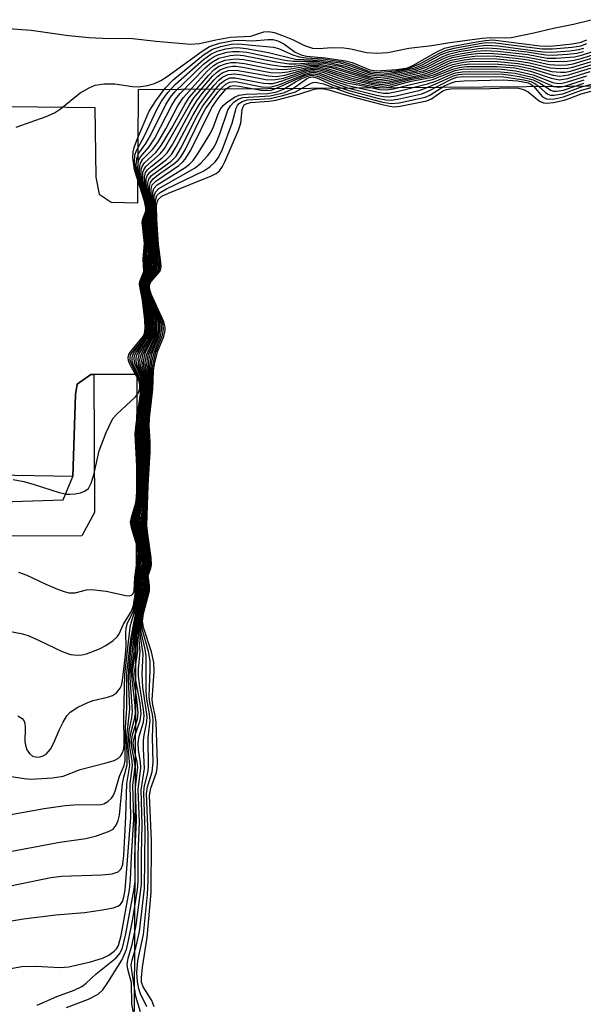
# Model space of a CAD drawing. Units: inches. Extents: x 1267763 to 1273763, y 509453 to 513453.
# Drawn here: x 1267863 to 1267954, y 510363 to 510522 of the extents above; entities that cross this region are included whole.
import ezdxf

# ---------------------------------------------------------------- set-up
doc = ezdxf.new("R2010")
doc.units = ezdxf.units.IN
doc.header["$MEASUREMENT"] = 0
for name, color, linetype in [('TRANS-Parking Lot', 4, 'Continuous'), ('TRANS-Street Sidewalk', 7, 'Continuous'), ('Undefined', 1, 'Continuous')]:
    doc.layers.add(name, color=color, linetype=linetype)

msp = doc.modelspace()

# ---------------------------------------------------------------- linework, layer by layer
at = {"layer": 'TRANS-Parking Lot'}
for points in [[(1267819.6, 510508.77, 0), (1267874.76, 510508.11, 0), (1267874.92, 510496.86, 0), (1267875.48, 510494.11, 0), (1267877.37, 510492.84, 0), (1267881.71, 510492.73, 0), (1267881.79, 510511.03, 0), (1268048.62, 510512.32, 0)], [(1267881.17, 510362.21, 0), (1267881.6, 510465.03, 0), (1267874.58, 510465.03, 0), (1267874.09, 510465.03, 0), (1267871.93, 510463.47, 0), (1267871.64, 510461.79, 0), (1267871.2, 510448.57, 0), (1267796.14, 510449.86, 0)]]:
    msp.add_polyline3d(points, dxfattribs=at)
at = {"layer": 'TRANS-Street Sidewalk'}
msp.add_lwpolyline([(1267787.7, 510439.23), (1267763.02, 510439.53), (1267763.02, 510443.96), (1267790.77, 510443.38), (1267795.95, 510443.27), (1267812.23, 510442.93), (1267869.64, 510444.81), (1267871.2, 510448.57), (1267871.64, 510461.79), (1267871.93, 510463.47), (1267874.09, 510465.03), (1267874.58, 510465.03), (1267874.71, 510442.74), (1267872.64, 510438.99), (1267827.43, 510438.8)], close=True, dxfattribs=at)
at = {"layer": 'Undefined'}
for points, elevation in [([(1267860.88, 510423.6), (1267862.9, 510423.22), (1267864.01, 510422.9), (1267865.8, 510422.11), (1267869.5, 510420.29), (1267870.85, 510419.85), (1267871.91, 510419.73), (1267872.66, 510419.79), (1267873.44, 510419.96), (1267875.53, 510420.74), (1267876.54, 510421.31), (1267877.73, 510422.11), (1267878.34, 510422.67), (1267878.61, 510423.05), (1267879.39, 510424.73), (1267880.68, 510426.82), (1267881, 510427.74), (1267881.28, 510429.57), (1267881.29, 510432.09), (1267881.82, 510435.22), (1267881.9, 510436.07), (1267881.76, 510437.21), (1267880.89, 510440.01), (1267880.71, 510441.12), (1267880.83, 510441.96), (1267881.48, 510444.3), (1267881.77, 510446.56), (1267881.79, 510448.16), (1267881.44, 510455.47), (1267881.59, 510457.08), (1267882.25, 510461.77), (1267882.33, 510463.11), (1267882.17, 510464.08), (1267880.96, 510466.68), (1267880.8, 510467.2), (1267880.76, 510467.71), (1267880.9, 510468.22), (1267881.17, 510468.7), (1267882.91, 510471.05), (1267883.2, 510471.94), (1267883.19, 510473.35), (1267882.83, 510476.51), (1267882.64, 510477.63), (1267882.21, 510479.09), (1267882.16, 510479.55), (1267882.25, 510479.99), (1267882.81, 510481.36), (1267882.93, 510481.94), (1267882.92, 510483.91), (1267883.08, 510486.27), (1267882.76, 510489.42), (1267882.86, 510490.21), (1267883.18, 510491.29), (1267883.21, 510491.81), (1267883, 510492.91), (1267881.61, 510497.41), (1267881.43, 510498.82), (1267881.51, 510499.91), (1267881.86, 510500.73), (1267882.99, 510502.3), (1267883.75, 510503.57), (1267886.2, 510508.58), (1267886.98, 510509.78), (1267887.65, 510510.64), (1267892.3, 510515.09), (1267893.34, 510515.94), (1267894.01, 510516.36), (1267894.76, 510516.68), (1267896.11, 510517.03), (1267896.94, 510517.16), (1267898.11, 510517.17), (1267899.28, 510517.03), (1267905.4, 510515.78), (1267906.77, 510515.57), (1267910.6, 510515.6), (1267912.79, 510515.34), (1267915.12, 510514.81), (1267919.02, 510513.42), (1267920.35, 510513.21), (1267922.36, 510513.43), (1267926.32, 510514.27), (1267927.99, 510514.85), (1267930.76, 510516.31), (1267931.82, 510516.75), (1267933.51, 510517.13), (1267936.65, 510517.66), (1267938.01, 510517.74), (1267939.62, 510517.66), (1267944.48, 510517.08), (1267947.48, 510516.61), (1267948.65, 510516.57), (1267951.01, 510516.7), (1267952.47, 510516.88), (1267953.58, 510517.16)], 386), ([(1267859.36, 510393.69), (1267866.57, 510394.98), (1267869.96, 510395.46), (1267871.36, 510395.57), (1267875.75, 510395.62), (1267876.23, 510395.74), (1267876.88, 510396.11), (1267877.43, 510396.62), (1267877.72, 510397.03), (1267878.04, 510397.77), (1267878.71, 510400.17), (1267879.47, 510401.9), (1267879.63, 510402.68), (1267879.72, 510408.03), (1267879.93, 510411.17), (1267879.92, 510416.84), (1267880.56, 510422.27), (1267881.52, 510427.47), (1267881.73, 510429.7), (1267881.71, 510432.07), (1267882.36, 510435.5), (1267882.24, 510436.87), (1267881.46, 510439.75), (1267881.27, 510440.9), (1267881.36, 510442.04), (1267881.95, 510445.09), (1267882.15, 510447.01), (1267882.2, 510448.92), (1267881.95, 510455.7), (1267882.76, 510463.01), (1267882.64, 510464.18), (1267881.84, 510466.49), (1267881.73, 510467.49), (1267881.98, 510468.46), (1267883.18, 510470.37), (1267883.55, 510471.08), (1267883.74, 510471.75), (1267883.79, 510472.33), (1267883.69, 510473.8), (1267883.37, 510476.17), (1267883.16, 510477.03), (1267882.53, 510478.76), (1267882.44, 510479.28), (1267882.56, 510480.01), (1267883.24, 510481.44), (1267883.47, 510482.48), (1267883.51, 510486.4), (1267883.27, 510489.09), (1267883.54, 510491.54), (1267883.35, 510492.86), (1267882.32, 510496.47), (1267882.22, 510497.31), (1267882.25, 510498.13), (1267882.39, 510498.59), (1267882.77, 510499.18), (1267884.6, 510500.87), (1267885.47, 510501.99), (1267887.11, 510504.73), (1267889.25, 510508.58), (1267889.99, 510509.73), (1267893.12, 510513.36), (1267893.97, 510514.2), (1267894.78, 510514.78), (1267895.98, 510515.22), (1267896.75, 510515.36), (1267897.52, 510515.38), (1267898.89, 510515.22), (1267903.17, 510514.37), (1267905.24, 510514.24), (1267906.38, 510514.34), (1267909.35, 510514.89), (1267910.91, 510514.92), (1267912.87, 510514.55), (1267918.94, 510512.68), (1267920.59, 510512.39), (1267922.34, 510512.6), (1267927.74, 510513.8), (1267928.97, 510514.22), (1267931.43, 510515.44), (1267932.22, 510515.74), (1267934.44, 510516.21), (1267936.41, 510516.44), (1267939.45, 510516.39), (1267942.66, 510516.09), (1267944.7, 510515.81), (1267948.06, 510515.06), (1267949.73, 510514.96), (1267950.86, 510515.01), (1267951.93, 510515.17), (1267955.64, 510516.29)], 392), ([(1267860.94, 510400.22), (1267863.38, 510399.8), (1267864.46, 510399.72), (1267867.94, 510399.92), (1267869.64, 510400.21), (1267872.38, 510401.25), (1267876.61, 510402.33), (1267877.9, 510402.73), (1267878.58, 510403.09), (1267878.92, 510403.44), (1267879.19, 510403.86), (1267879.42, 510404.59), (1267879.5, 510405.41), (1267879.45, 510409.87), (1267879.61, 510416.61), (1267880.48, 510424.22), (1267880.62, 510424.95), (1267881.15, 510426.64), (1267881.42, 510428.02), (1267881.58, 510429.65), (1267881.56, 510431.99), (1267882.21, 510435.65), (1267882.08, 510437), (1267881.2, 510440.12), (1267881.08, 510441.24), (1267881.19, 510442.04), (1267881.8, 510444.84), (1267882.03, 510446.95), (1267882.06, 510448.57), (1267881.79, 510455.79), (1267882.53, 510461.78), (1267882.61, 510463.31), (1267882.44, 510464.32), (1267881.53, 510466.64), (1267881.42, 510467.15), (1267881.42, 510467.65), (1267881.52, 510468.13), (1267881.75, 510468.63), (1267883.31, 510471.01), (1267883.54, 510471.72), (1267883.59, 510472.27), (1267883.49, 510473.96), (1267883.15, 510476.51), (1267882.35, 510479.33), (1267882.45, 510479.98), (1267883.17, 510481.69), (1267883.28, 510482.38), (1267883.37, 510486.35), (1267883.1, 510489.3), (1267883.43, 510491.67), (1267883.25, 510492.8), (1267882.08, 510496.78), (1267881.95, 510497.86), (1267881.99, 510498.65), (1267882.13, 510499.12), (1267882.52, 510499.75), (1267884.07, 510501.32), (1267884.9, 510502.47), (1267886.2, 510504.68), (1267888.14, 510508.36), (1267889, 510509.7), (1267892.9, 510514), (1267893.78, 510514.8), (1267894.49, 510515.29), (1267895.76, 510515.77), (1267897.37, 510515.99), (1267898.79, 510515.86), (1267903.27, 510514.98), (1267905.18, 510514.75), (1267906.54, 510514.75), (1267909.56, 510515.14), (1267910.99, 510515.13), (1267913.56, 510514.65), (1267919.06, 510512.9), (1267919.87, 510512.72), (1267920.7, 510512.66), (1267922.97, 510513), (1267927.78, 510514.11), (1267929.01, 510514.6), (1267931.29, 510515.78), (1267932.38, 510516.16), (1267935.02, 510516.67), (1267936.78, 510516.87), (1267939.04, 510516.84), (1267941.05, 510516.67), (1267944.52, 510516.26), (1267947.87, 510515.59), (1267949.54, 510515.52), (1267950.94, 510515.58), (1267952.06, 510515.73), (1267953.21, 510516.03), (1267955.9, 510516.9)], 390), ([(1267862.36, 510409.94), (1267863.02, 510409.52), (1267863.33, 510409.17), (1267863.48, 510408.73), (1267863.54, 510407.97), (1267863.49, 510405.76), (1267863.56, 510405.21), (1267863.8, 510404.47), (1267864.2, 510403.83), (1267864.69, 510403.44), (1267865.39, 510403.28), (1267865.92, 510403.31), (1267866.44, 510403.48), (1267866.91, 510403.76), (1267867.63, 510404.57), (1267868.15, 510405.56), (1267869, 510407.62), (1267869.64, 510408.93), (1267870.23, 510409.91), (1267870.79, 510410.53), (1267872.02, 510411.33), (1267873.64, 510412.11), (1267874.48, 510412.39), (1267876.79, 510412.92), (1267877.61, 510413.2), (1267878.24, 510413.62), (1267878.85, 510414.38), (1267879.05, 510414.84), (1267879.21, 510415.61), (1267879.72, 510419.78), (1267879.82, 510421.2), (1267879.75, 510423.25), (1267879.8, 510424.11), (1267880.04, 510424.93), (1267880.86, 510426.59), (1267881.2, 510427.79), (1267881.43, 510429.61), (1267881.41, 510431.91), (1267882.06, 510435.92), (1267881.92, 510437.09), (1267881.08, 510439.92), (1267880.89, 510441.05), (1267880.98, 510441.86), (1267881.64, 510444.57), (1267881.89, 510446.6), (1267881.92, 510448.51), (1267881.61, 510455.48), (1267881.76, 510457.18), (1267882.41, 510461.92), (1267882.47, 510463.29), (1267882.21, 510464.46), (1267881.2, 510466.78), (1267881.08, 510467.55), (1267881.17, 510468.05), (1267881.39, 510468.54), (1267882.74, 510470.42), (1267883.17, 510471.16), (1267883.35, 510471.7), (1267883.41, 510472.24), (1267883.34, 510473.66), (1267882.99, 510476.52), (1267882.76, 510477.63), (1267882.34, 510478.9), (1267882.26, 510479.54), (1267882.36, 510480.02), (1267882.96, 510481.45), (1267883.1, 510482.18), (1267883.1, 510484.12), (1267883.22, 510486.31), (1267882.93, 510489.5), (1267883.29, 510491.24), (1267883.31, 510491.87), (1267883.1, 510492.96), (1267881.84, 510497.1), (1267881.7, 510498.27), (1267881.73, 510499.13), (1267881.87, 510499.65), (1267882.12, 510500.13), (1267883.52, 510501.79), (1267884.43, 510503.16), (1267887.19, 510508.49), (1267887.79, 510509.47), (1267888.5, 510510.39), (1267892.5, 510514.45), (1267893.56, 510515.38), (1267894.75, 510516.06), (1267896.61, 510516.53), (1267897.68, 510516.59), (1267898.75, 510516.49), (1267903.94, 510515.47), (1267906.12, 510515.18), (1267907.22, 510515.17), (1267909.97, 510515.38), (1267911.67, 510515.28), (1267914.25, 510514.76), (1267918.91, 510513.19), (1267920.24, 510512.94), (1267922.14, 510513.12), (1267926.51, 510514.05), (1267928.34, 510514.66), (1267930.9, 510515.98), (1267931.96, 510516.42), (1267933.38, 510516.74), (1267936.28, 510517.22), (1267937.73, 510517.31), (1267939.76, 510517.22), (1267944.64, 510516.65), (1267947.7, 510516.1), (1267949.14, 510516.06), (1267952.13, 510516.28), (1267953.26, 510516.55), (1267956.41, 510517.56)], 388), ([(1267850.78, 510375.08), (1267863.26, 510377.16), (1267868.49, 510377.81), (1267873.08, 510378.17), (1267875.97, 510378.62), (1267877.69, 510378.94), (1267878.47, 510379.19), (1267878.89, 510379.46), (1267879.23, 510379.97), (1267879.45, 510380.66), (1267879.63, 510381.87), (1267880.59, 510393.5), (1267880.46, 510399), (1267880.84, 510401.84), (1267880.77, 510402.68), (1267880.41, 510404.93), (1267880.4, 510406.03), (1267880.56, 510407.15), (1267881.15, 510409.37), (1267881.29, 510410.34), (1267881.25, 510411.58), (1267880.73, 510416.33), (1267880.69, 510417.42), (1267881.11, 510420.2), (1267881.28, 510423.92), (1267881.97, 510427.46), (1267882.15, 510428.82), (1267882.23, 510430.17), (1267882.15, 510431.6), (1267882.18, 510432.33), (1267882.82, 510435.13), (1267882.72, 510436.45), (1267881.97, 510439.8), (1267881.83, 510440.94), (1267881.89, 510442), (1267882.36, 510445.55), (1267882.53, 510447.46), (1267882.61, 510449.98), (1267882.46, 510456.16), (1267883.17, 510462.96), (1267883.13, 510464.06), (1267882.65, 510466.34), (1267882.62, 510467.13), (1267882.89, 510468.45), (1267884.08, 510470.86), (1267884.31, 510471.6), (1267884.38, 510472.13), (1267884.32, 510473.52), (1267884.01, 510475.48), (1267883.78, 510476.3), (1267882.91, 510478.42), (1267882.74, 510479.14), (1267882.75, 510479.53), (1267882.9, 510480.04), (1267883.73, 510481.47), (1267883.94, 510481.96), (1267884.07, 510483.03), (1267883.78, 510489), (1267883.83, 510492.01), (1267883.1, 510495.25), (1267883.01, 510496.08), (1267883.05, 510496.62), (1267883.2, 510497.08), (1267883.65, 510497.68), (1267886.34, 510499.74), (1267887.13, 510500.53), (1267887.9, 510501.76), (1267890.62, 510506.93), (1267891.63, 510508.67), (1267892.93, 510510.43), (1267894.03, 510511.74), (1267894.81, 510512.57), (1267895.4, 510513.06), (1267896.28, 510513.46), (1267897.34, 510513.56), (1267898.5, 510513.4), (1267902.27, 510512.65), (1267903.59, 510512.56), (1267905.16, 510512.87), (1267908.83, 510514.08), (1267909.65, 510514.25), (1267910.38, 510514.28), (1267911.92, 510513.97), (1267915.71, 510512.67), (1267920, 510511.7), (1267921.12, 510511.57), (1267922.22, 510511.72), (1267925.74, 510512.62), (1267928.7, 510513.16), (1267929.71, 510513.48), (1267932.61, 510514.73), (1267933.96, 510515.02), (1267935.35, 510515.18), (1267939.81, 510515.12), (1267942.92, 510514.85), (1267945.45, 510514.31), (1267948.69, 510513.32), (1267949.78, 510513.19), (1267951.15, 510513.37), (1267954.88, 510514.5)], 398), ([(1267854.07, 510381.02), (1267867.68, 510383.84), (1267869.4, 510384.03), (1267875.9, 510384.27), (1267877.54, 510384.42), (1267878.54, 510384.75), (1267879.03, 510385.22), (1267879.28, 510386.01), (1267879.42, 510387.39), (1267879.78, 510393.63), (1267879.92, 510399.03), (1267880.41, 510401.93), (1267880.15, 510404.89), (1267880.17, 510406.46), (1267880.29, 510407.54), (1267880.71, 510409.59), (1267880.83, 510410.67), (1267880.47, 510416.13), (1267880.47, 510417.51), (1267880.85, 510420.25), (1267881.09, 510423.61), (1267881.76, 510427.07), (1267881.95, 510428.45), (1267882.06, 510430.1), (1267882.03, 510432.25), (1267882.58, 510434.63), (1267882.67, 510435.33), (1267882.53, 510436.72), (1267881.77, 510439.87), (1267881.64, 510441.03), (1267881.73, 510442.19), (1267882.25, 510445.58), (1267882.41, 510447.4), (1267882.47, 510449.61), (1267882.3, 510456.07), (1267883.03, 510462.99), (1267882.95, 510464.21), (1267882.42, 510466.22), (1267882.33, 510467.28), (1267882.56, 510468.37), (1267883.84, 510470.79), (1267884.09, 510471.56), (1267884.17, 510472.1), (1267884.11, 510473.52), (1267883.77, 510475.82), (1267883.54, 510476.64), (1267882.75, 510478.63), (1267882.63, 510479.31), (1267882.77, 510479.99), (1267883.74, 510481.92), (1267883.88, 510483.14), (1267883.8, 510486.49), (1267883.61, 510488.95), (1267883.74, 510491.92), (1267883.53, 510493.04), (1267882.86, 510495.56), (1267882.75, 510496.89), (1267882.94, 510497.62), (1267883.24, 510498.05), (1267883.83, 510498.61), (1267885.62, 510499.99), (1267886.42, 510500.79), (1267887.21, 510502.03), (1267890.32, 510507.73), (1267891.21, 510509.21), (1267892.06, 510510.35), (1267893.98, 510512.56), (1267894.59, 510513.18), (1267895.27, 510513.69), (1267896.32, 510514.08), (1267897.57, 510514.16), (1267902.74, 510513.2), (1267904.04, 510513.14), (1267905.41, 510513.35), (1267909.02, 510514.37), (1267910.46, 510514.5), (1267912.06, 510514.21), (1267916.01, 510512.92), (1267919.55, 510512.04), (1267920.95, 510511.84), (1267922.04, 510511.97), (1267925.48, 510512.81), (1267928.47, 510513.4), (1267929.5, 510513.75), (1267931.71, 510514.78), (1267932.5, 510515.07), (1267934.23, 510515.44), (1267935.7, 510515.6), (1267939.7, 510515.54), (1267943.05, 510515.24), (1267945.02, 510514.86), (1267948.45, 510513.93), (1267949.86, 510513.8), (1267950.69, 510513.84), (1267951.5, 510514), (1267955.13, 510515.09)], 396), ([(1267855.3, 510386.95), (1267869.11, 510389.54), (1267873.3, 510390.11), (1267875.02, 510390.59), (1267876.98, 510391.27), (1267877.7, 510391.66), (1267878.2, 510392.27), (1267878.51, 510393.06), (1267878.71, 510393.91), (1267879.24, 510398.98), (1267879.44, 510400.02), (1267879.99, 510402.03), (1267879.93, 510406.65), (1267880.38, 510411), (1267880.19, 510415.91), (1267880.22, 510417.33), (1267880.84, 510422.98), (1267881.75, 510428.08), (1267881.89, 510429.76), (1267881.87, 510432.18), (1267882.42, 510434.7), (1267882.52, 510435.53), (1267882.38, 510436.85), (1267881.63, 510439.76), (1267881.46, 510440.82), (1267881.52, 510441.91), (1267882.06, 510445.04), (1267882.27, 510447.06), (1267882.33, 510449.25), (1267882.13, 510455.98), (1267882.89, 510462.97), (1267882.83, 510464.05), (1267882.14, 510466.35), (1267882.03, 510467.35), (1267882.15, 510468.06), (1267882.32, 510468.54), (1267883.71, 510470.97), (1267883.94, 510471.78), (1267883.98, 510472.35), (1267883.85, 510474.1), (1267883.53, 510476.15), (1267883.29, 510476.98), (1267882.67, 510478.55), (1267882.53, 510479.29), (1267882.68, 510480.05), (1267883.49, 510481.71), (1267883.65, 510482.41), (1267883.68, 510483.16), (1267883.66, 510486.44), (1267883.44, 510489.17), (1267883.64, 510491.83), (1267883.43, 510492.98), (1267882.56, 510496.15), (1267882.48, 510496.92), (1267882.52, 510497.66), (1267882.65, 510498.07), (1267883, 510498.61), (1267885.32, 510500.62), (1267886.02, 510501.5), (1267890.01, 510508.53), (1267890.74, 510509.66), (1267893.75, 510513.18), (1267894.39, 510513.79), (1267895.03, 510514.24), (1267896.08, 510514.64), (1267896.94, 510514.77), (1267897.51, 510514.78), (1267898.64, 510514.64), (1267903.08, 510513.77), (1267904.5, 510513.7), (1267905.91, 510513.86), (1267909.2, 510514.64), (1267910.01, 510514.72), (1267910.82, 510514.7), (1267912.46, 510514.38), (1267915.51, 510513.39), (1267919.1, 510512.39), (1267920.77, 510512.12), (1267922.13, 510512.28), (1267927.97, 510513.57), (1267929.31, 510514.02), (1267931.57, 510515.11), (1267932.36, 510515.41), (1267934.33, 510515.82), (1267936.06, 510516.02), (1267939.57, 510515.97), (1267942.82, 510515.67), (1267944.87, 510515.34), (1267948.25, 510514.51), (1267949.94, 510514.39), (1267951.06, 510514.46), (1267951.85, 510514.62), (1267955.38, 510515.69)], 394), ([(1267860.88, 510369.12), (1267863.01, 510369.47), (1267865.21, 510369.55), (1267869.18, 510369.33), (1267870.59, 510369.43), (1267874.05, 510370.21), (1267876.01, 510370.82), (1267877, 510371.33), (1267877.9, 510371.94), (1267878.27, 510372.3), (1267878.58, 510372.84), (1267879.01, 510374.5), (1267880.05, 510380.13), (1267880.34, 510381.85), (1267880.51, 510383.45), (1267880.65, 510387.18), (1267881.04, 510393.31), (1267880.89, 510398.69), (1267881.26, 510401.75), (1267881.17, 510402.59), (1267880.7, 510404.85), (1267880.65, 510405.79), (1267880.84, 510406.85), (1267881.65, 510409.4), (1267881.76, 510410.44), (1267881.54, 510412.7), (1267880.96, 510416.42), (1267880.91, 510417.46), (1267881.39, 510420.45), (1267881.38, 510423.14), (1267881.46, 510424.21), (1267882.2, 510427.88), (1267882.35, 510429.04), (1267882.4, 510430.21), (1267882.31, 510432.17), (1267882.87, 510434.39), (1267882.98, 510435.2), (1267882.83, 510436.59), (1267882.16, 510439.72), (1267882.02, 510440.87), (1267882.09, 510442.27), (1267882.56, 510446.36), (1267882.72, 510448.93), (1267882.64, 510456.53), (1267883.3, 510462.98), (1267883.27, 510464.12), (1267882.91, 510466.21), (1267882.89, 510466.99), (1267883.12, 510468.28), (1267884.26, 510470.77), (1267884.52, 510471.6), (1267884.6, 510472.17), (1267884.52, 510473.63), (1267884.21, 510475.37), (1267883.95, 510476.19), (1267883.07, 510478.25), (1267882.84, 510479.28), (1267882.91, 510479.75), (1267883.09, 510480.19), (1267884.04, 510481.73), (1267884.23, 510482.37), (1267884.27, 510482.93), (1267883.94, 510488.85), (1267883.95, 510491.86), (1267883.84, 510492.67), (1267883.34, 510494.92), (1267883.28, 510495.92), (1267883.45, 510496.55), (1267883.89, 510497.12), (1267887.07, 510499.48), (1267887.86, 510500.28), (1267888.61, 510501.54), (1267891.32, 510506.86), (1267892.19, 510508.38), (1267894.31, 510511.16), (1267895.04, 510511.98), (1267895.65, 510512.5), (1267896.51, 510512.88), (1267897.4, 510512.93), (1267901.97, 510512.06), (1267902.77, 510511.97), (1267903.47, 510512), (1267904.81, 510512.35), (1267908.94, 510513.87), (1267909.77, 510514.03), (1267910.3, 510514.05), (1267911.53, 510513.8), (1267914.09, 510512.84), (1267915.67, 510512.36), (1267920.18, 510511.42), (1267921.3, 510511.3), (1267922.39, 510511.46), (1267925.77, 510512.38), (1267929.22, 510512.99), (1267932.48, 510514.32), (1267933.58, 510514.59), (1267934.7, 510514.74), (1267939.65, 510514.72), (1267942.51, 510514.5), (1267945.03, 510513.97), (1267948.36, 510512.84), (1267949.69, 510512.59), (1267951.06, 510512.81), (1267954.63, 510513.9)], 400), ([(1267865.45, 510363.23), (1267868.61, 510364.62), (1267871.43, 510365.65), (1267872.66, 510366.27), (1267873.34, 510366.81), (1267874.95, 510368.31), (1267878.22, 510370.89), (1267878.78, 510371.56), (1267879.23, 510372.51), (1267879.74, 510374.75), (1267881.08, 510382), (1267881.24, 510383.28), (1267881.23, 510387.36), (1267881.49, 510393.09), (1267881.33, 510398.35), (1267881.69, 510401.65), (1267881.57, 510402.5), (1267881.03, 510404.73), (1267880.95, 510405.63), (1267881.13, 510406.54), (1267882.09, 510409.18), (1267882.23, 510410.32), (1267882.05, 510411.96), (1267881.32, 510415.98), (1267881.19, 510417.26), (1267881.67, 510420.38), (1267881.57, 510423.45), (1267881.63, 510424.49), (1267881.78, 510425.45), (1267882.38, 510428.03), (1267882.54, 510429.16), (1267882.58, 510430.29), (1267882.48, 510432.25), (1267883.06, 510434.44), (1267883.13, 510435.01), (1267882.99, 510436.46), (1267882.29, 510439.94), (1267882.21, 510441.11), (1267882.69, 510446.55), (1267882.87, 510449.58), (1267882.8, 510456.62), (1267883.45, 510463.25), (1267883.43, 510464.06), (1267883.14, 510466.63), (1267883.23, 510467.49), (1267883.43, 510468.33), (1267884.5, 510470.84), (1267884.75, 510471.65), (1267884.82, 510472.2), (1267884.74, 510473.59), (1267884.49, 510474.98), (1267884.22, 510475.82), (1267883.17, 510478.29), (1267882.96, 510479.09), (1267882.97, 510479.53), (1267883.14, 510480.03), (1267883.99, 510481.3), (1267884.31, 510481.91), (1267884.47, 510482.84), (1267884.11, 510488.63), (1267884.06, 510491.92), (1267883.58, 510494.62), (1267883.55, 510495.39), (1267883.71, 510496.02), (1267884.14, 510496.58), (1267885.05, 510497.31), (1267887.52, 510499.02), (1267888.19, 510499.59), (1267888.57, 510500.02), (1267889.3, 510501.26), (1267891.87, 510506.51), (1267892.63, 510507.92), (1267894.61, 510510.58), (1267895.33, 510511.41), (1267895.88, 510511.9), (1267896.5, 510512.22), (1267897.46, 510512.29), (1267901.68, 510511.47), (1267903.03, 510511.4), (1267904.41, 510511.79), (1267908.77, 510513.56), (1267909.59, 510513.78), (1267910.22, 510513.81), (1267911.16, 510513.62), (1267913.51, 510512.71), (1267915.36, 510512.12), (1267918.07, 510511.63), (1267920.67, 510511.03), (1267921.81, 510510.95), (1267922.94, 510511.15), (1267925.65, 510511.84), (1267929.21, 510512.62), (1267932.89, 510514.07), (1267934.05, 510514.29), (1267935.49, 510514.36), (1267940.36, 510514.29), (1267942.67, 510514.06), (1267945.43, 510513.39), (1267948.64, 510512.16), (1267949.17, 510512.03), (1267949.85, 510512), (1267950.98, 510512.24), (1267954.1, 510513.23)], 402), ([(1267870.2, 510362.88), (1267873.73, 510364.22), (1267875.27, 510364.99), (1267876.04, 510365.71), (1267876.85, 510366.88), (1267879.09, 510370.51), (1267879.85, 510372.23), (1267880.21, 510373.65), (1267880.83, 510376.87), (1267881.65, 510381.88), (1267881.77, 510383.12), (1267881.76, 510387.52), (1267881.94, 510392.84), (1267881.76, 510398.05), (1267882.2, 510401.56), (1267882.13, 510402.43), (1267881.78, 510404.47), (1267881.73, 510405.55), (1267881.9, 510406.64), (1267882.58, 510408.91), (1267882.7, 510409.95), (1267882.63, 510410.93), (1267882, 510414.73), (1267881.82, 510416.37), (1267881.81, 510417.46), (1267882.08, 510420.31), (1267881.76, 510424.02), (1267881.91, 510425.5), (1267882.56, 510428.21), (1267882.73, 510429.29), (1267882.77, 510430.38), (1267882.64, 510432.34), (1267883.21, 510434.3), (1267883.28, 510434.8), (1267883.21, 510435.92), (1267882.49, 510439.88), (1267882.4, 510440.94), (1267883.03, 510450.25), (1267882.97, 510457.01), (1267883.59, 510463.25), (1267883.39, 510466.5), (1267883.48, 510467.33), (1267883.73, 510468.41), (1267884.75, 510470.91), (1267884.99, 510471.7), (1267885.06, 510472.25), (1267885, 510473.4), (1267884.71, 510474.83), (1267883.35, 510478.11), (1267883.07, 510479.17), (1267883.14, 510479.74), (1267883.32, 510480.13), (1267884.45, 510481.75), (1267884.6, 510482.19), (1267884.66, 510482.74), (1267884.42, 510485.63), (1267884.16, 510492.05), (1267883.83, 510494.28), (1267883.82, 510494.97), (1267884.03, 510495.61), (1267884.58, 510496.21), (1267888.28, 510498.76), (1267888.96, 510499.32), (1267889.34, 510499.75), (1267890.22, 510501.25), (1267893.63, 510508.13), (1267894.69, 510509.69), (1267896.01, 510511.2), (1267896.57, 510511.56), (1267897.24, 510511.66), (1267898.04, 510511.58), (1267901.61, 510510.91), (1267902.42, 510510.84), (1267903.18, 510510.92), (1267904.07, 510511.21), (1267908.6, 510513.26), (1267909.41, 510513.51), (1267910.14, 510513.57), (1267911.01, 510513.37), (1267913.45, 510512.38), (1267915.58, 510511.68), (1267920.45, 510510.59), (1267921.29, 510510.45), (1267922.12, 510510.43), (1267923.76, 510510.74), (1267928.4, 510511.93), (1267929.76, 510512.39), (1267932.19, 510513.45), (1267932.99, 510513.72), (1267934, 510513.89), (1267935.17, 510513.95), (1267940.19, 510513.89), (1267942.54, 510513.66), (1267945.3, 510513.01), (1267948.76, 510511.51), (1267949.58, 510511.38), (1267950.57, 510511.56), (1267953.66, 510512.59)], 404), ([(1267881.21, 510360.94), (1267880.72, 510363.41), (1267880.67, 510366.85), (1267880.09, 510369.05), (1267879.99, 510369.81), (1267880.13, 510370.83), (1267880.76, 510373.04), (1267881.41, 510376.15), (1267882.28, 510382.69), (1267882.29, 510387.67), (1267882.4, 510392.35), (1267882.21, 510398), (1267882.77, 510401.45), (1267882.6, 510404.63), (1267882.6, 510405.99), (1267882.69, 510406.8), (1267883.13, 510408.94), (1267883.18, 510409.8), (1267882.49, 510414.54), (1267882.41, 510416.7), (1267882.53, 510419.95), (1267882, 510423.42), (1267881.93, 510424.53), (1267882.07, 510425.66), (1267882.91, 510429.21), (1267882.97, 510430.47), (1267882.81, 510432.43), (1267882.92, 510432.98), (1267883.33, 510434.12), (1267883.43, 510434.87), (1267883.3, 510436.23), (1267882.67, 510439.82), (1267882.59, 510441.13), (1267883.19, 510450.95), (1267883.13, 510457.29), (1267883.73, 510463.24), (1267883.63, 510466.39), (1267883.77, 510467.45), (1267884.02, 510468.49), (1267885.1, 510471.23), (1267885.31, 510472.27), (1267885.25, 510473.32), (1267885.03, 510474.36), (1267883.43, 510478.19), (1267883.18, 510479.25), (1267883.2, 510479.53), (1267883.38, 510480), (1267884.66, 510481.75), (1267884.86, 510482.64), (1267884.57, 510485.8), (1267884.29, 510491.84), (1267884.09, 510493.72), (1267884.09, 510494.44), (1267884.28, 510495.04), (1267884.82, 510495.62), (1267889.3, 510498.44), (1267890, 510498.96), (1267890.59, 510499.58), (1267891.43, 510500.75), (1267893.43, 510503.95), (1267893.91, 510505.01), (1267894.57, 510506.95), (1267894.99, 510507.81), (1267895.47, 510508.42), (1267896.1, 510508.99), (1267897.26, 510509.81), (1267898.03, 510510.12), (1267899.17, 510510.26), (1267902.67, 510510.37), (1267904.11, 510510.66), (1267905.2, 510511.1), (1267907.11, 510512.28), (1267908.16, 510512.81), (1267908.96, 510513.14), (1267909.76, 510513.32), (1267910.67, 510513.18), (1267913.12, 510512.14), (1267915.53, 510511.3), (1267920.16, 510510.12), (1267921.32, 510509.91), (1267922.19, 510509.86), (1267923.34, 510510.01), (1267927.25, 510510.93), (1267929.26, 510511.72), (1267932.61, 510513.22), (1267933.39, 510513.42), (1267934.51, 510513.53), (1267940.6, 510513.47), (1267941.85, 510513.36), (1267943.25, 510513.12), (1267945.43, 510512.56), (1267946.66, 510511.98), (1267948.32, 510510.9), (1267948.72, 510510.77), (1267949.19, 510510.73), (1267950.35, 510510.93), (1267953.64, 510512.06)], 406), ([(1267882.14, 510362.17), (1267881.36, 510364.61), (1267880.71, 510368.82), (1267880.64, 510369.74), (1267880.76, 510370.5), (1267881.43, 510372.76), (1267881.94, 510375.1), (1267882.79, 510382.05), (1267882.87, 510391.51), (1267882.64, 510397.42), (1267882.72, 510398.36), (1267883.29, 510400.79), (1267883.41, 510401.6), (1267883.38, 510406.37), (1267883.66, 510409.19), (1267883.6, 510410.23), (1267883.14, 510412.62), (1267883.01, 510413.88), (1267883.05, 510419.59), (1267882.88, 510420.69), (1267882.25, 510423.45), (1267882.1, 510424.55), (1267882.23, 510425.82), (1267883.11, 510429.41), (1267883.18, 510430.52), (1267882.98, 510432.52), (1267883.52, 510434.15), (1267883.58, 510434.69), (1267883.46, 510436.1), (1267882.86, 510439.78), (1267882.78, 510440.8), (1267883.36, 510451.67), (1267883.26, 510457.38), (1267883.85, 510462.93), (1267883.82, 510465.77), (1267883.92, 510466.86), (1267884.3, 510468.54), (1267885.37, 510471.29), (1267885.58, 510472.32), (1267885.53, 510473.09), (1267885.29, 510474.14), (1267883.63, 510477.99), (1267883.31, 510479.06), (1267883.32, 510479.53), (1267883.44, 510479.86), (1267884.75, 510481.54), (1267884.98, 510482.02), (1267885.06, 510482.55), (1267884.72, 510485.96), (1267884.34, 510493.88), (1267884.53, 510494.47), (1267885.07, 510495.03), (1267890.94, 510498.38), (1267891.83, 510499.11), (1267892.97, 510500.39), (1267893.85, 510501.52), (1267894.29, 510502.25), (1267894.94, 510503.89), (1267896.22, 510507.67), (1267896.62, 510508.36), (1267897.2, 510508.98), (1267897.88, 510509.47), (1267898.65, 510509.73), (1267903.01, 510509.99), (1267905.33, 510510.55), (1267906.64, 510511.14), (1267908.87, 510512.74), (1267909.35, 510512.96), (1267909.84, 510513.05), (1267910.56, 510512.89), (1267913.06, 510511.8), (1267915.75, 510510.84), (1267920.56, 510509.56), (1267921.69, 510509.35), (1267922.54, 510509.3), (1267923.61, 510509.45), (1267927.52, 510510.32), (1267928.53, 510510.74), (1267932.3, 510512.7), (1267933.16, 510512.99), (1267934.19, 510513.11), (1267940.72, 510513.07), (1267943.97, 510512.6), (1267945.05, 510512.31), (1267945.72, 510512), (1267946.32, 510511.57), (1267947.45, 510510.51), (1267947.84, 510510.26), (1267948.26, 510510.12), (1267948.81, 510510.08), (1267950.24, 510510.34), (1267953.11, 510511.38), (1267955.09, 510511.93)], 408), ([(1267883.12, 510362.96), (1267882.11, 510365.08), (1267881.84, 510365.89), (1267881.62, 510367.03), (1267881.52, 510368.47), (1267881.68, 510370.43), (1267882.58, 510374.62), (1267883.27, 510381.09), (1267883.36, 510383.28), (1267883.37, 510390.66), (1267883.1, 510397.4), (1267883.27, 510398.45), (1267883.99, 510400.92), (1267884.16, 510402.48), (1267884.08, 510406.45), (1267884.15, 510409.28), (1267884.05, 510410.14), (1267883.64, 510412.01), (1267883.53, 510413.03), (1267883.68, 510417.33), (1267883.67, 510418.79), (1267883.41, 510420.34), (1267882.4, 510423.97), (1267882.27, 510425.02), (1267882.46, 510426.27), (1267883.36, 510429.9), (1267883.39, 510430.65), (1267883.16, 510432.59), (1267883.66, 510433.97), (1267883.73, 510434.48), (1267883.67, 510435.58), (1267883.07, 510439.56), (1267882.98, 510440.71), (1267883.18, 510446.34), (1267883.54, 510452.41), (1267883.38, 510456.65), (1267883.41, 510457.78), (1267883.98, 510462.94), (1267884.02, 510465.68), (1267884.14, 510466.73), (1267884.58, 510468.62), (1267885.65, 510471.35), (1267885.85, 510472.35), (1267885.79, 510473.06), (1267885.58, 510473.84), (1267883.81, 510477.85), (1267883.43, 510479.15), (1267883.45, 510479.52), (1267883.63, 510479.95), (1267884.98, 510481.55), (1267885.16, 510481.94), (1267885.25, 510482.45), (1267885.22, 510483.27), (1267884.89, 510485.84), (1267884.62, 510489.79), (1267884.56, 510493.12), (1267884.77, 510493.9), (1267885.32, 510494.42), (1267886.3, 510494.98), (1267892.35, 510497.91), (1267893.32, 510498.56), (1267894.18, 510499.37), (1267894.7, 510500.07), (1267895.33, 510501.4), (1267896.91, 510505.58), (1267897.53, 510507.99), (1267897.77, 510508.44), (1267898.11, 510508.83), (1267898.53, 510509.11), (1267899.33, 510509.34), (1267903.06, 510509.57), (1267905.1, 510510.03), (1267907.1, 510510.66), (1267909.44, 510511.95), (1267909.9, 510512.13), (1267910.36, 510512.19), (1267911.62, 510511.94), (1267915.15, 510510.62), (1267916.66, 510510.16), (1267921.18, 510508.97), (1267922.6, 510508.76), (1267923.83, 510508.87), (1267928.04, 510509.78), (1267928.79, 510510.13), (1267931.17, 510511.61), (1267932.13, 510512.05), (1267932.91, 510512.3), (1267934.33, 510512.43), (1267940.61, 510512.57), (1267942.94, 510512.43), (1267944.65, 510512.07), (1267945.09, 510511.86), (1267945.48, 510511.56), (1267946.98, 510509.84), (1267947.58, 510509.53), (1267948.06, 510509.44), (1267948.9, 510509.5), (1267950.34, 510509.82), (1267953.24, 510510.9), (1267955.41, 510511.49)], 410), ([(1267884.33, 510362.98), (1267883.96, 510364.01), (1267882.53, 510366.17), (1267882.31, 510366.92), (1267882.27, 510367.65), (1267882.45, 510369.39), (1267883.21, 510374.13), (1267883.84, 510381.44), (1267883.9, 510389.8), (1267883.56, 510397.06), (1267883.81, 510398.27), (1267884.68, 510400.77), (1267884.82, 510401.48), (1267884.87, 510402.35), (1267884.66, 510408.93), (1267884.5, 510410), (1267884.1, 510411.73), (1267884.03, 510412.5), (1267884.31, 510417.1), (1267884.27, 510418.53), (1267883.92, 510420.25), (1267882.59, 510424.2), (1267882.44, 510425.23), (1267882.63, 510426.45), (1267883.56, 510430.12), (1267883.6, 510430.98), (1267883.36, 510432.6), (1267883.81, 510433.79), (1267883.89, 510434.31), (1267883.84, 510435.43), (1267883.28, 510439.26), (1267883.17, 510440.64), (1267883.35, 510447.17), (1267883.7, 510452.56), (1267883.67, 510454.24), (1267883.51, 510456.7), (1267883.55, 510457.95), (1267884.09, 510462.63), (1267884.21, 510465.61), (1267884.36, 510466.68), (1267884.84, 510468.66), (1267885.86, 510471.15), (1267886.12, 510472.16), (1267886.1, 510472.68), (1267885.88, 510473.51), (1267883.92, 510477.9), (1267883.64, 510478.7), (1267883.55, 510479.22), (1267883.61, 510479.6), (1267883.83, 510480.02), (1267885.21, 510481.57), (1267885.35, 510481.86), (1267885.45, 510482.36), (1267885.42, 510483.17), (1267885.03, 510486), (1267884.73, 510490.06), (1267884.72, 510492.29), (1267884.84, 510492.98), (1267884.98, 510493.29), (1267885.58, 510493.82), (1267886.62, 510494.31), (1267893.56, 510497.06), (1267894.33, 510497.46), (1267894.88, 510497.9), (1267895.36, 510498.58), (1267895.75, 510499.35), (1267897.95, 510504.48), (1267898.29, 510505.59), (1267898.5, 510507.79), (1267898.66, 510508.25), (1267898.86, 510508.52), (1267899.17, 510508.73), (1267899.84, 510508.91), (1267902.8, 510509.12), (1267903.96, 510509.31), (1267907.64, 510510.28), (1267910.12, 510511.08), (1267910.91, 510511.18), (1267911.69, 510511.14), (1267912.52, 510510.97), (1267915.94, 510509.95), (1267920.86, 510508.64), (1267922.31, 510508.31), (1267923.06, 510508.23), (1267923.99, 510508.33), (1267928.29, 510509.17), (1267929.06, 510509.5), (1267930.88, 510510.78), (1267931.49, 510511.03), (1267932.14, 510511.15), (1267938.46, 510511.2), (1267941.52, 510511.3), (1267943.1, 510511.23), (1267943.87, 510511.04), (1267944.64, 510510.66), (1267946.45, 510509.16), (1267947.1, 510508.88), (1267947.6, 510508.81), (1267948.73, 510508.92), (1267950.44, 510509.31), (1267951.28, 510509.57), (1267953.18, 510510.34), (1267954.8, 510510.75)], 412)]:
    msp.add_lwpolyline(points, dxfattribs=dict(at, elevation=elevation))
for points in [[(1267853.3, 510521.4, 378), (1267864.48, 510520.6, 378), (1267870.51, 510519.75, 378), (1267873.82, 510519.43, 378), (1267876.02, 510519.3, 378), (1267880.84, 510519.26, 378), (1267884.64, 510518.82, 378), (1267890.19, 510518.34, 378), (1267891.65, 510518.47, 378), (1267894.28, 510519.06, 378), (1267896.62, 510519.48, 378), (1267899.9, 510519.63, 378), (1267902.04, 510520.31, 378), (1267902.84, 510520.39, 378), (1267903.66, 510520.23, 378), (1267905.01, 510519.76, 378), (1267906.62, 510519.08, 378), (1267908.56, 510518.1, 378), (1267909.86, 510517.7, 378), (1267910.88, 510517.64, 378), (1267912.98, 510517.79, 378), (1267914.93, 510517.72, 378), (1267916.02, 510517.57, 378), (1267918.59, 510517, 378), (1267920.24, 510516.88, 378), (1267922, 510517, 378), (1267925.38, 510517.67, 378), (1267929.12, 510518.1, 378), (1267932.02, 510518.59, 378), (1267937.24, 510519.31, 378), (1267938.69, 510519.43, 378), (1267940.77, 510519.35, 378), (1267941.9, 510519.44, 378), (1267945.58, 510520.17, 378), (1267948.73, 510520.92, 378), (1267951.97, 510521.54, 378), (1267954.83, 510522.29, 378)], [(1267861.57, 510448.07, 382), (1267863.28, 510447.73, 382), (1267864.99, 510447.27, 382), (1267869.01, 510446, 382), (1267870.17, 510445.73, 382), (1267870.75, 510445.69, 382), (1267871.6, 510445.77, 382), (1267872.44, 510445.94, 382), (1267873.2, 510446.22, 382), (1267873.71, 510446.63, 382), (1267874.19, 510447.51, 382), (1267874.58, 510448.85, 382), (1267875.45, 510452.72, 382), (1267876.6, 510455.66, 382), (1267877.43, 510457.47, 382), (1267877.72, 510457.95, 382), (1267878.28, 510458.61, 382), (1267881.3, 510461.4, 382), (1267881.79, 510462.07, 382), (1267882, 510462.76, 382), (1267882.01, 510463.48, 382), (1267881.84, 510464.08, 382), (1267880.36, 510466.8, 382), (1267880.17, 510467.28, 382), (1267880.11, 510467.75, 382), (1267880.26, 510468.26, 382), (1267880.54, 510468.71, 382), (1267882.5, 510471.12, 382), (1267882.75, 510471.64, 382), (1267882.87, 510472.45, 382), (1267882.8, 510473.87, 382), (1267882.45, 510477.04, 382), (1267881.96, 510479.55, 382), (1267882.04, 510480.01, 382), (1267882.65, 510481.66, 382), (1267882.56, 510483.7, 382), (1267882.79, 510486.18, 382), (1267882.41, 510489.55, 382), (1267882.49, 510490.15, 382), (1267882.97, 510491.4, 382), (1267882.99, 510491.94, 382), (1267882.75, 510493.02, 382), (1267881.14, 510498.03, 382), (1267880.9, 510500.07, 382), (1267880.94, 510500.94, 382), (1267881.09, 510501.67, 382), (1267881.62, 510503.1, 382), (1267883.52, 510507.5, 382), (1267884.58, 510509.21, 382), (1267886.1, 510511.25, 382), (1267887.41, 510512.59, 382), (1267892.31, 510516.64, 382), (1267893.73, 510517.53, 382), (1267895.09, 510517.97, 382), (1267896.79, 510518.32, 382), (1267897.87, 510518.38, 382), (1267903.58, 510517.88, 382), (1267904.36, 510517.66, 382), (1267906.69, 510516.61, 382), (1267907.72, 510516.27, 382), (1267908.79, 510516.13, 382), (1267911.6, 510515.96, 382), (1267914.74, 510515.49, 382), (1267916.23, 510515.08, 382), (1267919, 510513.95, 382), (1267920.2, 510513.76, 382), (1267923.24, 510514.06, 382), (1267925.48, 510514.46, 382), (1267927.26, 510515.21, 382), (1267930.23, 510516.85, 382), (1267931.29, 510517.33, 382), (1267932.7, 510517.7, 382), (1267936.78, 510518.44, 382), (1267937.95, 510518.58, 382), (1267939.37, 510518.55, 382), (1267946.88, 510517.58, 382), (1267948.58, 510517.57, 382), (1267951.74, 510517.85, 382), (1267953.15, 510518.09, 382), (1267954.1, 510518.45, 382)], [(1267862.09, 510504.92, 380), (1267866.92, 510506.68, 380), (1267868.23, 510507.24, 380), (1267869.2, 510507.88, 380), (1267872.4, 510510.48, 380), (1267873.83, 510511.31, 380), (1267874.83, 510511.72, 380), (1267876.24, 510511.92, 380), (1267877.97, 510511.94, 380), (1267880.81, 510511.51, 380), (1267881.8, 510511.45, 380), (1267883.27, 510511.64, 380), (1267884.39, 510511.97, 380), (1267885.42, 510512.49, 380), (1267886.43, 510513.12, 380), (1267892.09, 510517.21, 380), (1267893.24, 510517.94, 380), (1267894.85, 510518.5, 380), (1267897.14, 510518.95, 380), (1267897.98, 510518.98, 380), (1267900.22, 510518.86, 380), (1267902.64, 510519.11, 380), (1267903.46, 510519.08, 380), (1267904.25, 510518.86, 380), (1267905.26, 510518.39, 380), (1267907.05, 510517.06, 380), (1267908.03, 510516.59, 380), (1267908.92, 510516.41, 380), (1267911.98, 510516.14, 380), (1267915.17, 510515.67, 380), (1267916.24, 510515.38, 380), (1267919.11, 510514.19, 380), (1267920.21, 510514.03, 380), (1267923.44, 510514.26, 380), (1267925.17, 510514.52, 380), (1267926.17, 510514.94, 380), (1267929.83, 510517.04, 380), (1267931.15, 510517.67, 380), (1267932.56, 510518.04, 380), (1267936.3, 510518.73, 380), (1267937.74, 510518.95, 380), (1267938.94, 510519.01, 380), (1267946.53, 510518.05, 380), (1267947.56, 510518, 380), (1267948.75, 510518.07, 380), (1267951.73, 510518.38, 380), (1267953.19, 510518.64, 380), (1267954.09, 510519.02, 380)], [(1267862.44, 510433.14, 384), (1267863.77, 510432.66, 384), (1267866.88, 510431.18, 384), (1267868.72, 510430.39, 384), (1267869.79, 510429.98, 384), (1267870.59, 510429.78, 384), (1267871.59, 510429.79, 384), (1267873.39, 510430.25, 384), (1267874.23, 510430.32, 384), (1267876.58, 510430.03, 384), (1267879.78, 510429.33, 384), (1267880.3, 510429.32, 384), (1267880.69, 510429.43, 384), (1267880.94, 510429.7, 384), (1267881.08, 510430.08, 384), (1267881.19, 510432.28, 384), (1267881.74, 510436.14, 384), (1267881.59, 510437.33, 384), (1267880.7, 510440.1, 384), (1267880.53, 510441.2, 384), (1267880.65, 510441.96, 384), (1267881.36, 510444.3, 384), (1267881.65, 510446.51, 384), (1267881.65, 510448.15, 384), (1267881.27, 510455.46, 384), (1267881.42, 510456.97, 384), (1267882.12, 510461.92, 384), (1267882.19, 510463.07, 384), (1267882.12, 510463.69, 384), (1267881.94, 510464.23, 384), (1267880.62, 510466.84, 384), (1267880.46, 510467.35, 384), (1267880.44, 510467.75, 384), (1267880.53, 510468.12, 384), (1267880.77, 510468.57, 384), (1267882.33, 510470.53, 384), (1267882.78, 510471.21, 384), (1267882.95, 510471.66, 384), (1267883.05, 510472.47, 384), (1267882.97, 510473.9, 384), (1267882.64, 510476.78, 384), (1267882.06, 510479.55, 384), (1267882.15, 510480.03, 384), (1267882.65, 510481.24, 384), (1267882.79, 510481.91, 384), (1267882.73, 510483.67, 384), (1267882.93, 510486.22, 384), (1267882.59, 510489.62, 384), (1267882.68, 510490.19, 384), (1267883.07, 510491.35, 384), (1267883.11, 510491.75, 384), (1267882.83, 510493.14, 384), (1267881.37, 510497.72, 384), (1267881.17, 510499.35, 384), (1267881.23, 510500.42, 384), (1267881.47, 510501.15, 384), (1267882.73, 510503.44, 384), (1267884.79, 510507.91, 384), (1267885.53, 510509.14, 384), (1267886.52, 510510.54, 384), (1267887.76, 510511.87, 384), (1267892.29, 510515.88, 384), (1267893.48, 510516.73, 384), (1267894.51, 510517.21, 384), (1267895.89, 510517.57, 384), (1267897.01, 510517.76, 384), (1267897.83, 510517.79, 384), (1267899.18, 510517.66, 384), (1267902.74, 510516.97, 384), (1267907.12, 510515.94, 384), (1267911.23, 510515.78, 384), (1267914.31, 510515.31, 384), (1267915.99, 510514.85, 384), (1267919.14, 510513.64, 384), (1267920.39, 510513.48, 384), (1267921.41, 510513.56, 384), (1267923.17, 510513.84, 384), (1267924.93, 510514.17, 384), (1267926.19, 510514.49, 384), (1267927.57, 510515.01, 384), (1267930.62, 510516.65, 384), (1267931.98, 510517.17, 384), (1267936.11, 510517.95, 384), (1267937.86, 510518.16, 384), (1267939.8, 510518.08, 384), (1267947.03, 510517.12, 384), (1267948.47, 510517.06, 384), (1267951.38, 510517.28, 384), (1267952.82, 510517.48, 384), (1267953.61, 510517.7, 384)]]:
    msp.add_polyline3d(points, dxfattribs=at)

doc.saveas('drawing.dxf')
